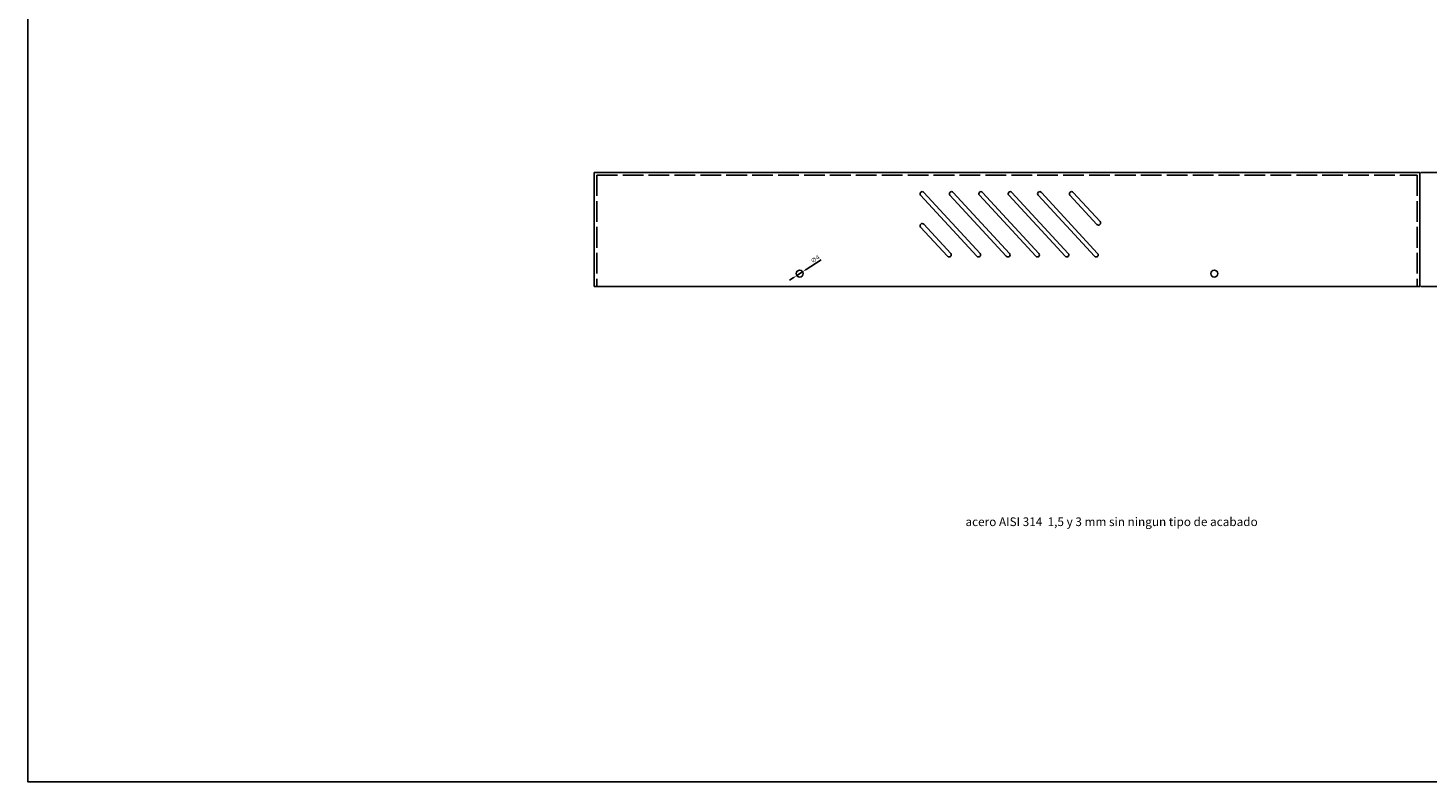
# Model space of a CAD drawing. Units: millimetres. Extents: x 683 to 3464, y -259 to 950.
# Drawn here: x 2241 to 3051, y -259 to 177 of the extents above; entities that cross this region are included whole.
import ezdxf

# ---------------------------------------------------------------- set-up
doc = ezdxf.new("R2010")
doc.units = ezdxf.units.MM
doc.linetypes.add('ACAD_ISO02W100', pattern=[15, 12, -3])
doc.layers.add('COTAS', color=2, linetype='Continuous')
doc.layers.add('ocultas', color=3, linetype='ACAD_ISO02W100')
doc.dimstyles.new('ISO-25', dxfattribs={"dimtxt": 2.5, "dimasz": 2.5, "dimexe": 1.25, "dimexo": 0.625, "dimtad": 1, "dimtxsty": 'Standard', "dimcen": 2.5, "dimadec": 0, "dimazin": 0, "dimtfac": 1, "dimtmove": 0, "dimatfit": 3, "dimfxl": 1, "dimarcsym": 0})

# ---------------------------------------------------------------- blocks, each defined once
blk = doc.blocks.new('*D69')
at = {"layer": 'COTAS', "color": 0, "lineweight": -2}
for p, q in [((3047.4, 93.49), (3062.75, 93.49)), ((3061.5, 90.99), (3061.5, 29.99)), ((3047.4, 27.49), (3062.75, 27.49))]:
    blk.add_line(p, q, dxfattribs=at)
at = {"layer": 'COTAS', "color": 0}
for points in [[(3061.09, 90.99), (3061.92, 90.99), (3061.5, 93.49)], [(3061.09, 29.99), (3061.92, 29.99), (3061.5, 27.49)]]:
    blk.add_solid(points, dxfattribs=at)
at = {"layer": 'Defpoints', "color": 0}
for p in [(3046.77, 93.49), (3046.77, 27.49), (3061.5, 27.49)]:
    blk.add_point(p, dxfattribs=at)
at = {"layer": 'COTAS', "color": 0, "insert": (3059.63, 60.49), "char_height": 2.5, "attachment_point": 5, "rotation": 90}
blk.add_mtext('66', dxfattribs=at)
blk = doc.blocks.new('*D84')
at = {"layer": 'COTAS', "color": 0, "lineweight": -2}
for p, q in [((2700.15, 43), (2691.55, 37.44)), ((2683.99, 32.55), (2681.89, 31.19)), ((2686.09, 33.91), (2689.45, 36.08))]:
    blk.add_line(p, q, dxfattribs=at)
at = {"layer": 'COTAS', "color": 0}
for points in [[(2683.77, 32.9), (2684.22, 32.2), (2686.09, 33.91)], [(2691.32, 37.79), (2691.78, 37.09), (2689.45, 36.08)]]:
    blk.add_solid(points, dxfattribs=at)
at = {"layer": 'Defpoints', "color": 0}
for p in [(2686.09, 33.91), (2689.45, 36.08)]:
    blk.add_point(p, dxfattribs=at)
at = {"layer": 'COTAS', "color": 0, "insert": (2696.86, 43.1), "char_height": 2.5, "attachment_point": 5, "rotation": 32.88368}
blk.add_mtext('∅4', dxfattribs=at)

msp = doc.modelspace()

# ---------------------------------------------------------------- linework, layer by layer
for p, q in [((2568.771, 93.493), (3046.771, 93.493)), ((2568.771, 93.493), (2568.771, 27.493)), ((3046.771, 93.493), (3046.771, 27.493)), ((2759.572, 82.019), (2792.178, 46.724)), ((2776.59, 82.019), (2809.195, 46.724)), ((2793.607, 82.019), (2826.213, 46.724)), ((2810.625, 82.019), (2843.23, 46.724)), ((2827.642, 82.019), (2860.247, 46.724)), ((2846.064, 82.019), (2861.652, 65.145)), ((2757.736, 80.322), (2790.341, 45.027)), ((2774.753, 80.322), (2807.359, 45.027)), ((2791.771, 80.322), (2824.376, 45.027)), ((2808.788, 80.322), (2841.394, 45.027)), ((2825.806, 80.322), (2858.411, 45.027)), ((2844.228, 80.322), (2859.816, 63.449)), ((2757.736, 61.901), (2773.324, 45.027)), ((2759.572, 63.597), (2775.16, 46.724)), ((2568.771, 27.493), (3046.771, 27.493))]:
    msp.add_line(p, q)
for centre in [(2687.771, 34.993), (2927.771, 34.993)]:
    msp.add_circle(centre, 2)
for centre, start, end in [((2758.654, 81.17), 42.731686, 222.731686), ((2775.672, 81.17), 42.731686, 222.731686), ((2792.689, 81.17), 42.731686, 222.731686), ((2809.706, 81.17), 42.731686, 222.731686), ((2826.724, 81.17), 42.731686, 222.731686), ((2845.146, 81.17), 42.731686, 222.731686), ((2860.734, 64.297), 222.731686, 42.731686), ((2758.654, 62.749), 42.731686, 222.731686), ((2774.242, 45.876), 222.731686, 42.731686), ((2791.259, 45.876), 222.731686, 42.731686), ((2808.277, 45.876), 222.731686, 42.731686), ((2825.294, 45.876), 222.731686, 42.731686), ((2842.312, 45.876), 222.731686, 42.731686), ((2859.329, 45.876), 222.731686, 42.731686)]:
    msp.add_arc(centre, 1.25, start, end)
at = {"layer": 'COTAS'}
msp.add_lwpolyline([(2240.992, 949.65), (3463.808, 949.65), (3463.808, -259.136), (2240.992, -259.136)], close=True, dxfattribs=at)
at = {"layer": 'ocultas'}
for p, q in [((2570.271, 91.993), (2570.271, 27.493)), ((2570.271, 91.993), (3045.271, 91.993)), ((3045.271, 91.993), (3045.271, 27.493))]:
    msp.add_line(p, q, dxfattribs=at)

# ---------------------------------------------------------------- texts
at = {"layer": 'COTAS'}
msp.add_text('acero AISI 314  1,5 y 3 mm sin ningun tipo de acabado', height=5, dxfattribs=at).set_placement((2783.706, -111.069))

# ---------------------------------------------------------------- dimensions: what is measured, and where the dimension line sits
dim = msp.add_linear_dim(base=(3061.505, 27.493), p1=(3046.771, 93.493), p2=(3046.771, 27.493), angle=90, dimstyle='ISO-25', dxfattribs=at)
dim.commit()
dim.dimension.update_dxf_attribs({"geometry": '*D69', "text_midpoint": (3059.63, 60.493)})
dim = msp.add_diameter_dim_2p(p1=(2686.091, 33.907), p2=(2689.45, 36.078), dimstyle='ISO-25', dxfattribs=at)
dim.commit()
dim.dimension.update_dxf_attribs({"geometry": '*D84', "text_midpoint": (2697.88, 41.529), "dimtype": 163})

doc.saveas('drawing.dxf')
